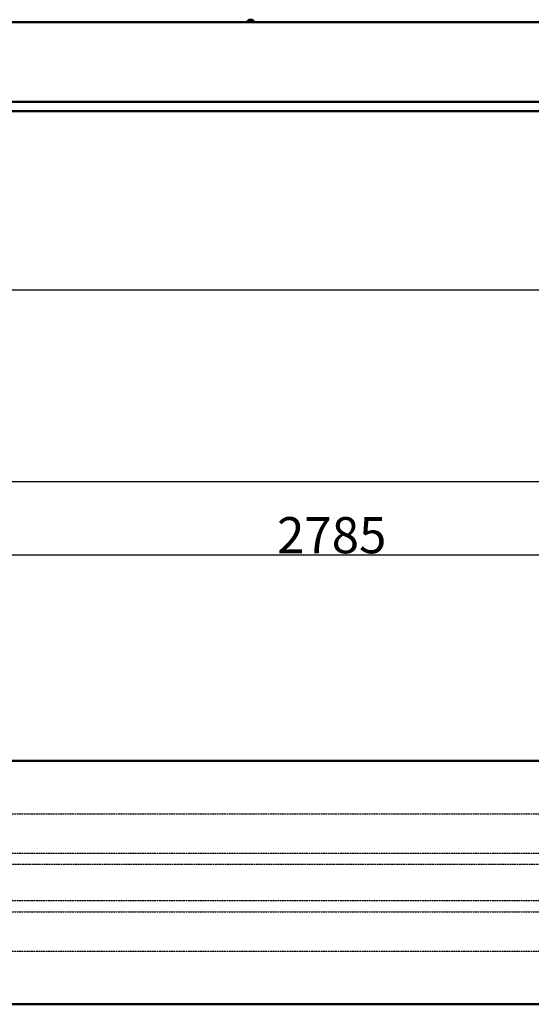
# Model space of a CAD drawing. Extents: x -739 to 28823, y -4425 to 13129.
# Drawn here: x 15967 to 16959, y 6600 to 8507 of the extents above; entities that cross this region are included whole.
import ezdxf

# ---------------------------------------------------------------- set-up
doc = ezdxf.new("R2010")
doc.units = 0
doc.header["$LTSCALE"] = 2
doc.header["$PDMODE"] = 3
doc.header["$PDSIZE"] = 0.5
doc.linetypes.add('HIDDEN', pattern=[0.375, 0.25, -0.125])
doc.layers.get('DEFPOINTS').update_dxf_attribs({"linetype": 'CONTINUOUS'})
for name, color, linetype in [('DIMENSIONS', 5, 'CONTINUOUS'), ('HIDDEN', 4, 'HIDDEN'), ('MATEN', 5, 'CONTINUOUS')]:
    doc.layers.add(name, color=color, linetype=linetype)
doc.layers.add('Visible (ISO)', color=7, linetype='CONTINUOUS', lineweight=50)
doc.styles.get("Standard").update_dxf_attribs({"font": 'ISOCP'})
doc.dimstyles.new('STANDARD$0', dxfattribs={"dimscale": 10, "dimtxt": 3, "dimasz": 3, "dimexe": 2, "dimexo": 1, "dimgap": 0.5, "dimtad": 1, "dimdec": 1, "dimdsep": 46, "dimtxsty": 'Standard', "dimcen": -5, "dimclrd": 256, "dimclre": 256, "dimclrt": 256, "dimadec": 0, "dimazin": 0, "dimtfac": 1, "dimtdec": 1, "dimtmove": 0, "dimatfit": 3, "dimfxl": 0, "dimtvp": 0.75, "dimtolj": 1, "dimtzin": 0, "dimarcsym": 0})

# ---------------------------------------------------------------- blocks, each defined once
blk = doc.blocks.new('*D8')
at = {"layer": 'DEFPOINTS', "color": 0}
for p in [(18604.7, 7612.4), (12262.2, 7071.8), (18604.7, 7037.2)]:
    blk.add_point(p, dxfattribs=at)
at = {"layer": 'MATEN', "lineweight": -2}
for p, q in [((12262.2, 7101.8), (12262.2, 7672.4)), ((18604.7, 7067.2), (18604.7, 7672.4)), ((12352.2, 7612.4), (18514.7, 7612.4))]:
    blk.add_line(p, q, dxfattribs=at)
at = {"layer": 'MATEN'}
for points in [[(12352.2, 7627.4), (12352.2, 7597.4), (12262.2, 7612.4)], [(18514.7, 7627.4), (18514.7, 7597.4), (18604.7, 7612.4)]]:
    blk.add_solid(points, dxfattribs=at)
at = {"layer": 'MATEN', "insert": (15433.4, 7672.4), "char_height": 90, "attachment_point": 5}
blk.add_mtext('\\A1;6275', dxfattribs=at)
blk = doc.blocks.new('*D9')
at = {"layer": 'DEFPOINTS', "color": 0}
for p in [(15179.7, 7469.7), (15179.7, 7108.6), (17964.2, 7098.9)]:
    blk.add_point(p, dxfattribs=at)
at = {"layer": 'DIMENSIONS', "lineweight": -2}
for p, q in [((15179.7, 7110.6), (15179.7, 7473.7)), ((17904.2, 7469.7), (15239.7, 7469.7)), ((17964.2, 7100.9), (17964.2, 7473.7))]:
    blk.add_line(p, q, dxfattribs=at)
at = {"layer": 'DIMENSIONS'}
for points in [[(15239.7, 7479.7), (15239.7, 7459.7), (15179.7, 7469.7)], [(17904.2, 7479.7), (17904.2, 7459.7), (17964.2, 7469.7)]]:
    blk.add_solid(points, dxfattribs=at)
at = {"layer": 'DIMENSIONS', "insert": (16571.9, 7508.7), "char_height": 70, "attachment_point": 5}
blk.add_mtext('\\A1;2785', dxfattribs=at)

msp = doc.modelspace()

# ---------------------------------------------------------------- linework, layer by layer
at = {"layer": 'DIMENSIONS'}
msp.add_line((22011.2, 7983.15), (-739.14, 7983.15), dxfattribs=at)
msp.add_line((22011.2, 7983.15), (-739.14, 7983.15), dxfattribs=at)
at = {"layer": 'HIDDEN'}
for p, q in [((15334.17, 6968.97), (17943.17, 6968.97)), ((15334.17, 6892.87), (17943.17, 6892.87)), ((15394.02, 6871.27), (17896.67, 6871.41)), ((17896.67, 6800.22), (15394.02, 6800.57)), ((15334.17, 6778.97), (17943.17, 6778.97)), ((15334.17, 6702.87), (17943.17, 6702.87))]:
    msp.add_line(p, q, dxfattribs=at)
at = {"layer": 'Visible (ISO)'}
for p, q in [((16411.55, 8506.68), (16411.62, 8506.68)), ((16413.92, 8506.68), (16415.79, 8506.68)), ((16414.35, 8507.15), (16414.39, 8506.68)), ((16415.36, 8507.15), (16415.32, 8506.68)), ((16418.09, 8506.68), (16418.16, 8506.68)), ((18046.15, 8502.67), (15138.35, 8502.67)), ((16408.91, 8504.3), (16408.85, 8502.67)), ((16420.8, 8504.3), (16420.85, 8502.67)), ((17950.35, 8348.37), (15163.85, 8348.37)), ((15163.85, 8330.32), (17937.35, 8330.32)), ((17950.17, 7071.77), (15179.67, 7071.77)), ((15179.67, 6600.06), (17950.17, 6600.06))]:
    msp.add_line(p, q, dxfattribs=at)
for centre, radius, start, end in [((16410.91, 8504.23), 2, 119.54044, 178), ((16414.85, 8497.27), 10, 110.13696, 119.54044), ((16411.55, 8506.28), 0.4, 90, 110.13696), ((16418.16, 8506.28), 0.4, 69.86304, 90), ((16414.85, 8497.27), 10, 60.45956, 69.86304), ((16418.8, 8504.23), 2, 2, 60.45956)]:
    msp.add_arc(centre, radius, start, end, dxfattribs=at)
at = {"layer": 'Visible (ISO)', "extrusion": (0, 0, -1)}
for centre, major_axis, ratio, start_param, end_param in [((16414.63, 8497.34), (-2.99, -9.51), 0.9567518, 2.4970891, 2.6810318), ((16415.9, 8497.5), (-2.17, 9.67), 0.6099683, 6.1386457, 6.2887355), ((16414.03, 8497.5), (2.71, 9.53), 0.7731655, 5.7858449, 5.9359348), ((16413.53, 8507.29), (-0.31, 2.24), 0.0930229, 1.6350273, 1.6605744), ((16415.62, 8497.34), (-0.9, 9.93), 0.2775424, 5.9558249, 6.1397675), ((16414.09, 8497.34), (0.9, 9.93), 0.2775424, 0.1434178, 0.3273604), ((16415.68, 8497.5), (-2.71, 9.53), 0.7731655, 0.3472505, 0.4973404), ((16416.18, 8507.29), (-0.31, -2.24), 0.0930229, 1.4810183, 1.5065653), ((16413.81, 8497.5), (2.17, 9.67), 0.6099683, 6.2776351, 6.4277249), ((16415.08, 8497.34), (-2.99, 9.51), 0.9567518, 0.4605609, 0.6445035)]:
    msp.add_ellipse(centre, major_axis=major_axis, ratio=ratio, start_param=start_param, end_param=end_param, dxfattribs=at)
at = {"layer": 'Visible (ISO)'}
for points, knots in [([(16413.76, 8507.18), (16413.76, 8507.18), (16413.75, 8507.18), (16413.73, 8507.18), (16413.7, 8507.18), (16413.63, 8507.18), (16413.58, 8507.17), (16413.48, 8507.16), (16413.43, 8507.15), (16413.34, 8507.14), (16413.3, 8507.13), (16413.26, 8507.13)], [0.044316277, 0.044316277, 0.044316277, 0.044316277, 0.046372044, 0.046372044, 0.061609121, 0.061609121, 0.076946689, 0.076946689, 0.092284256, 0.092284256, 0.103687849, 0.103687849, 0.103687849, 0.103687849]), ([(16414.33, 8507.13), (16414.35, 8507.14), (16414.35, 8507.15), (16414.34, 8507.16), (16414.32, 8507.17), (16414.27, 8507.18), (16414.23, 8507.18), (16414.16, 8507.18), (16414.12, 8507.18), (16414.07, 8507.18)], [0, 0, 0, 0, 0.015496294, 0.015496294, 0.030992587, 0.030992587, 0.046281362, 0.046281362, 0.059262822, 0.059262822, 0.059262822, 0.059262822]), ([(16415.63, 8507.18), (16415.63, 8507.18), (16415.62, 8507.18), (16415.56, 8507.18), (16415.52, 8507.18), (16415.45, 8507.18), (16415.41, 8507.17), (16415.37, 8507.16), (16415.36, 8507.15), (16415.36, 8507.14), (16415.36, 8507.13), (16415.37, 8507.13)], [0.044316277, 0.044316277, 0.044316277, 0.044316277, 0.046372044, 0.046372044, 0.061609121, 0.061609121, 0.076946689, 0.076946689, 0.092284256, 0.092284256, 0.103687849, 0.103687849, 0.103687849, 0.103687849]), ([(16416.45, 8507.13), (16416.4, 8507.14), (16416.34, 8507.15), (16416.23, 8507.16), (16416.18, 8507.17), (16416.09, 8507.18), (16416.05, 8507.18), (16415.99, 8507.18), (16415.96, 8507.18), (16415.95, 8507.18)], [0, 0, 0, 0, 0.015496294, 0.015496294, 0.030992587, 0.030992587, 0.046281362, 0.046281362, 0.059262822, 0.059262822, 0.059262822, 0.059262822])]:
    msp.add_open_spline(points, degree=3, knots=knots, dxfattribs=at)
for points in [[(16413.92, 8506.68), (16413.9, 8506.68), (16413.89, 8506.67), (16413.88, 8506.66)], [(16415.83, 8506.66), (16415.82, 8506.67), (16415.8, 8506.68), (16415.79, 8506.68)]]:
    msp.add_open_spline(points, degree=3, dxfattribs=at)

# ---------------------------------------------------------------- dimensions: what is measured, and where the dimension line sits
at = {"layer": 'DIMENSIONS'}
dim = msp.add_linear_dim(base=(15179.67155859, 7469.72970185), p1=(17964.17155859, 7098.90639902), p2=(15179.67155859, 7108.5967041), dimstyle='STANDARD$0', override={"dimscale": 2, "dimtxt": 35, "dimasz": 30, "dimgap": 2, "dimdec": 0, "dimtdec": 0, "dimtvp": 7.5}, dxfattribs=at)
dim.commit()
dim.dimension.update_dxf_attribs({"geometry": '*D9', "text_midpoint": (16571.92155859, 7508.73659162)})
at = {"layer": 'MATEN'}
dim = msp.add_linear_dim(base=(18604.67, 7612.36), p1=(12262.17, 7071.77), p2=(18604.67, 7037.17), text='6275', dimstyle='STANDARD$0', override={"dimscale": 30}, dxfattribs=at)
dim.commit()
dim.dimension.update_dxf_attribs({"geometry": '*D8', "text_midpoint": (15433.42, 7672.37)})

doc.saveas('drawing.dxf')
